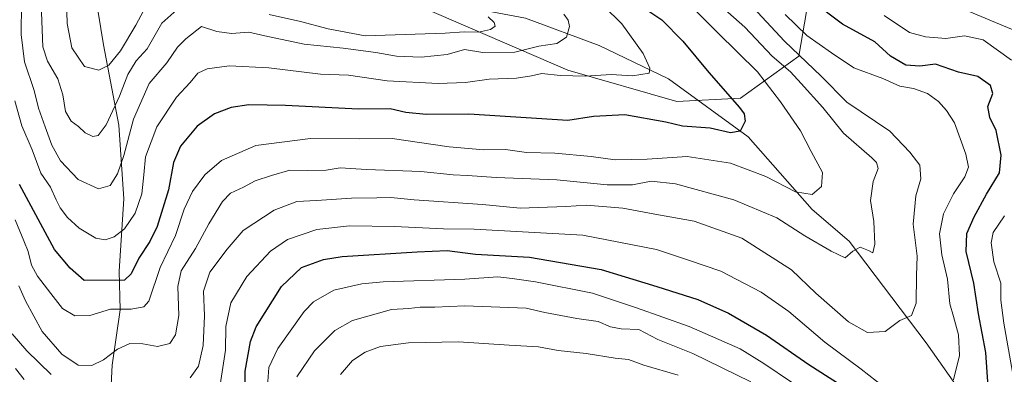
# Model space of a CAD drawing. Units: metres. Extents: x 668794 to 672149, y 4732809 to 4735202.
# Drawn here: x 671372 to 671667, y 4734887 to 4734993 of the extents above; entities that cross this region are included whole.
import ezdxf

# ---------------------------------------------------------------- set-up
doc = ezdxf.new("R2010")
doc.units = ezdxf.units.M
doc.header["$MEASUREMENT"] = 0
for name, color, linetype, lineweight in [('Arbolado forestal CxS', 92, 'Continuous', 0), ('Corriente natural lineal', 142, 'Continuous', 13), ('Curva de nivel maestra', 30, 'Continuous', 30), ('Curva de nivel normal', 30, 'Continuous', 0)]:
    doc.layers.add(name, color=color, linetype=linetype, lineweight=lineweight)

msp = doc.modelspace()

# ---------------------------------------------------------------- linework, layer by layer
at = {"layer": 'Arbolado forestal CxS', "color": 92, "linetype": 'Continuous', "lineweight": 0}
for points in [[(671487.3472999996, 4734998.547300001, 929.949099999998), (671536.1133000003, 4734977.4551, 943.3660999999993), (671568.7276999997, 4734968.0551, 947.2225000000036), (671587.7585000005, 4734969.1359, 950.9480999999943), (671605.2562999995, 4734981.616699999, 966.0292999999948), (671607.4864999996, 4734995.008500001, 973.3730999999971)], [(671607.4864999996, 4734995.008500001, 973.3730999999971), (671605.2562999995, 4734981.616699999, 966.0292999999948), (671587.7585000005, 4734969.1359, 950.9480999999943), (671568.7276999997, 4734968.0551, 947.2225000000036), (671536.1133000003, 4734977.4551, 943.3660999999993), (671487.3472999996, 4734998.547300001, 929.949099999998)], [(671607.4864999996, 4734995.008500001, 973.3730999999971), (671605.2562999995, 4734981.616699999, 966.0292999999948), (671587.7585000005, 4734969.1359, 950.9480999999943), (671568.7276999997, 4734968.0551, 947.2225000000036), (671536.1133000003, 4734977.4551, 943.3660999999993), (671487.3472999996, 4734998.547300001, 929.949099999998)], [(671607.4864999996, 4734995.008500001, 973.3730999999971), (671605.2562999995, 4734981.616699999, 966.0292999999948), (671587.7585000005, 4734969.1359, 950.9480999999943), (671568.7276999997, 4734968.0551, 947.2225000000036), (671536.1133000003, 4734977.4551, 943.3660999999993), (671487.3472999996, 4734998.547300001, 929.949099999998)]]:
    msp.add_polyline3d(points, dxfattribs=at)
at = {"layer": 'Corriente natural lineal', "color": 142, "linetype": 'Continuous', "lineweight": 13}
for points in [[(671400.9301000005, 4734832.270099999, 984.9195000000036), (671400.5401, 4734843.7601, 980.2467000000034), (671399.7401000002, 4734854.1601, 976.3929000000062), (671398.5000999998, 4734863.7301, 972.9213000000019), (671399.8000999996, 4734889.280099999, 960.9064999999974), (671402.2001, 4734905.860099999, 954.1919999999956), (671401.9001000002, 4734917.440099999, 948.902700000006), (671403.2801000001, 4734939.040100001, 942.5638999999937), (671401.7401000002, 4734961.0101, 937.9141999999993), (671397.1601, 4734985.020099999, 927.5801000000066), (671393.3201000001, 4735008.9001, 925.3601000000054), (671397.9001000002, 4735022.800100001, 920.0893999999971), (671411.8601000002, 4735036.390100001, 916.6377999999969)], [(671656.9600999998, 4734843.450099999, 977.0032999999967), (671652.0800999999, 4734883.5001, 969.6897999999929), (671643.3601000002, 4734895.9801, 966.9873999999982), (671620.2600999996, 4734926.360099999, 958.6444999999949), (671609.2100999998, 4734935.800100001, 956.3831999999967), (671590.1001000004, 4734957.540100001, 950.1212999999989), (671566.2100999998, 4734974.860099999, 946.3016000000061), (671545.5301000001, 4734984.880100001, 941.6748999999982), (671523.4801000003, 4734993.040100001, 937.7869999999967), (671496.3101000005, 4734998.0801, 931.7839999999997), (671477.2500999998, 4735003.690099999, 928.2397000000057), (671441.9700999996, 4735023.220100001, 921.4369000000006), (671411.8601000002, 4735036.390100001, 916.6377999999969)]]:
    msp.add_polyline3d(points, dxfattribs=at)
at = {"layer": 'Curva de nivel maestra', "color": 30, "linetype": 'Continuous', "lineweight": 30, "flags": 128}
for points, elevation in [([(671661.8600000005, 4734882.880100001), (671661.2199999997, 4734893.0601), (671658.9600000001, 4734904.690099999), (671657.5800000001, 4734913.8201), (671655.3300000001, 4734923.3201), (671655.4600000001, 4734928.6501), (671657.7000000002, 4734933.620100001), (671661.4400000004, 4734940.420100001), (671665.2599999999, 4734946.7401), (671665.7999999998, 4734952.100099999), (671664.2800000003, 4734959.450099999), (671662.3799999999, 4734963.350099999), (671661.8200000003, 4734966.600099999), (671663.29, 4734970.470100001), (671662.54, 4734972.9001), (671658.7999999998, 4734975.590100001), (671653.0499999998, 4734976.880100001), (671646.1100000005, 4734979.270099999), (671641.4400000004, 4734978.700099999), (671637.2400000002, 4734978.9801), (671632.6200000001, 4734981.610099999), (671627.9699999997, 4734985.940099999), (671618.2699999996, 4734991.2601), (671609.4400000004, 4734997.850099999)], 975), ([(671559.1699999999, 4734995.940099999), (671564.2599999999, 4734992.530099999), (671570.54, 4734986.110099999), (671578.2800000003, 4734976.7301), (671587.4699999997, 4734966.340100001), (671588.8600000005, 4734964.4001), (671589.1699999999, 4734962.220100001), (671587.6500000004, 4734959.190099999), (671584.7999999998, 4734958.7601), (671578.6699999999, 4734960.090100001), (671570.4199999999, 4734960.7601), (671565.4400000004, 4734961.9101), (671553.1900000004, 4734964.1601), (671543.7999999998, 4734963.600099999), (671536.1399999997, 4734962.390100001), (671506.5099999999, 4734964.290100001), (671493.7699999996, 4734964.2401), (671487.6399999997, 4734964.860099999), (671482.9500000002, 4734965.880100001), (671473.5099999999, 4734965.780099999), (671451.6600000003, 4734966.890100001), (671440.6799999997, 4734967.120100001), (671435.3700000001, 4734966.3301), (671430.3600000005, 4734964.380100001), (671425.2599999999, 4734960.780099999), (671420.2400000002, 4734954.7501), (671418.1299999999, 4734949.920100001), (671416.5999999996, 4734941.670100001), (671413.2100000001, 4734930.7501), (671411.0499999998, 4734926.300100001), (671407.7800000003, 4734921.2401), (671405.5, 4734916.5801), (671403.4600000001, 4734914.700099999), (671391.4500000002, 4734914.630100001), (671387.2000000002, 4734918.3101), (671382.5, 4734923.9001), (671372.04, 4734943.280099999)], 950), ([(671439.5, 4734873.790100001), (671439.5899999999, 4734887.520099999), (671441.1699999999, 4734896.420100001), (671442.9000000004, 4734900.780099999), (671450.4900000002, 4734912.8201), (671456.4000000004, 4734918.5001), (671463, 4734920.920100001), (671468.6200000001, 4734921.8301), (671491.0700000003, 4734923.1601), (671500.0300000003, 4734923.530099999), (671508.4699999997, 4734922.440099999), (671524.7000000002, 4734921.5601), (671546.0899999999, 4734917.9301), (671562.7699999996, 4734912.8201), (671574.9800000006, 4734908.9001), (671584.1600000003, 4734904.880100001), (671595.5499999998, 4734898.2601), (671608.2199999997, 4734889.5001), (671620.4199999999, 4734881.780099999)], 975)]:
    msp.add_lwpolyline(points, dxfattribs=dict(at, elevation=elevation))
at = {"layer": 'Curva de nivel normal', "color": 30, "linetype": 'Continuous', "lineweight": 0, "flags": 128}
for points, elevation in [([(671420.0199999996, 4734996.340100001), (671414.6799999997, 4734991.5601), (671410.2800000003, 4734983.880100001), (671406.9199999999, 4734980.220100001), (671404.4800000006, 4734976.220100001), (671401.9400000004, 4734969.7301), (671397.9500000002, 4734961.120100001), (671395.5999999996, 4734957.9801), (671394.04, 4734957.670100001), (671391.6799999997, 4734958.780099999), (671389.6799999997, 4734960.670100001), (671387.5199999996, 4734962.1801), (671385.7999999998, 4734965.120100001), (671385.0499999998, 4734970.0601), (671383.5, 4734974.840100001), (671380.4400000004, 4734980.140100001), (671379.0800000001, 4734984.440099999), (671378.7199999997, 4734992.140100001), (671378.0899999999, 4735007.840100001)], 935), ([(671411.4299999997, 4734999.540100001), (671406.8300000001, 4734990.880100001), (671402.25, 4734983.220100001), (671398.8200000003, 4734979.0001), (671395.7999999998, 4734977.5101), (671391.5199999996, 4734978.600099999), (671387.7199999997, 4734984.140100001), (671386.2800000003, 4734991.4101), (671385.9299999997, 4735005.690099999)], 930), ([(671546.8700000001, 4734996.630100001), (671552.2599999999, 4734991.360099999), (671558.6699999999, 4734982.440099999), (671560.6399999997, 4734978.030099999), (671560.4800000006, 4734976.550100001), (671555.4900000002, 4734975.8201), (671549.1100000005, 4734976.1801), (671541.4400000004, 4734975.690099999), (671533.8300000001, 4734975.840100001), (671528.3300000001, 4734976.4801), (671525.2199999997, 4734975.7601), (671520.7800000003, 4734975.0801), (671512.54, 4734974.8201), (671505.5300000003, 4734973.800100001), (671497.3499999996, 4734973.5001), (671482.0700000003, 4734974.3101), (671470.5199999996, 4734975.940099999), (671462.1200000001, 4734976.2301), (671446.6799999997, 4734978.140100001), (671434.7400000002, 4734978.7401), (671428.1799999997, 4734977.9001), (671425.4500000002, 4734976.5701), (671423.1399999997, 4734973.8101), (671419.0700000003, 4734969.4301), (671413.1799999997, 4734960.550100001), (671409.7699999996, 4734951.550100001), (671409.2999999998, 4734946.220100001), (671408.6200000001, 4734940.550100001), (671406.6600000003, 4734934.7401), (671403.5, 4734930.100099999), (671400.3300000001, 4734927.620100001), (671397.6399999997, 4734926.7401), (671394.8700000001, 4734927.3101), (671389.8700000001, 4734930.300100001), (671386.3700000001, 4734933.390100001), (671384.25, 4734936.350099999), (671383.0700000003, 4734938.7301), (671381.3399999999, 4734942.550100001), (671378.4000000004, 4734946.670100001), (671375.8799999999, 4734953.620100001), (671372.7999999998, 4734960.880100001), (671370.6699999999, 4734968.340100001)], 945), ([(671579.6900000004, 4734998.640100001), (671589.0999999996, 4734990.3101), (671597.2300000006, 4734981.700099999), (671602.7599999999, 4734976.970100001), (671605.9600000001, 4734973.4901), (671612.3799999999, 4734966.3101), (671618.6200000001, 4734958.610099999), (671627.0800000001, 4734951.2501), (671628.5099999999, 4734949.860099999), (671628.9400000004, 4734948.0701), (671627.4500000002, 4734944.200099999), (671626.6900000004, 4734938.550100001), (671627.7100000001, 4734932.220100001), (671627.9500000002, 4734925.5001), (671627.3700000001, 4734922.840100001), (671626.0700000003, 4734923.5601), (671623.5999999996, 4734924.610099999), (671621.4199999999, 4734923.420100001), (671619.0999999996, 4734921.4101), (671614.9400000004, 4734923.390100001), (671607.0599999997, 4734927.9901), (671598.6600000003, 4734933.380100001), (671585.7599999999, 4734938.710100001), (671568.3700000001, 4734943.4901), (671561.0899999999, 4734944.280099999), (671555.4400000004, 4734943.2401), (671547.8399999999, 4734943.2301), (671532.8200000003, 4734944.6501), (671514.7199999997, 4734945.440099999), (671506.1299999999, 4734946.0101), (671501.7800000003, 4734946.1601), (671492.1699999999, 4734947.1501), (671475.9199999999, 4734947.8201), (671467.9800000006, 4734948.290100001), (671463.8099999997, 4734947.5801), (671458.3399999999, 4734947.450099999), (671452.9000000004, 4734947.550100001), (671447.4600000001, 4734945.970100001), (671442.5300000003, 4734944.4301), (671439.0700000003, 4734942.550100001), (671435.2000000002, 4734940.6801), (671432.7800000003, 4734938.220100001), (671428.6600000003, 4734931.5601), (671424.7400000002, 4734924.1601), (671420.4000000004, 4734917.460100001), (671419.4000000004, 4734912.8201), (671419.7000000002, 4734904.140100001), (671418.75, 4734898.340100001), (671417, 4734895.7401), (671413.3399999999, 4734894.9101), (671408.9400000004, 4734895.700099999), (671405.04, 4734895.770099999), (671401.3899999997, 4734894.130100001), (671397.1399999997, 4734890.950099999), (671393.6600000003, 4734889.190099999), (671389.5700000003, 4734889.340100001), (671384.6699999999, 4734892.5601), (671378.7999999998, 4734899.380100001), (671373.8399999999, 4734908.5601), (671371.8799999999, 4734913.0101)], 960), ([(671534.9699999997, 4734994.2301), (671536.2599999999, 4734992.420100001), (671536.6399999997, 4734990.540100001), (671535.6900000004, 4734987.340100001), (671532.8200000003, 4734985.450099999), (671527.4000000004, 4734984.620100001), (671520.2999999998, 4734982.8101), (671510.7000000002, 4734982.7501), (671505.1699999999, 4734983.600099999), (671499.9900000002, 4734982.100099999), (671492.2599999999, 4734981.370100001), (671484.8300000001, 4734981.610099999), (671478.6500000004, 4734982.7601), (671468.9199999999, 4734984.020099999), (671457.2100000001, 4734985.2401), (671445.4800000006, 4734987.700099999), (671440.7100000001, 4734988.8101), (671435.5199999996, 4734988.390100001), (671431.0700000003, 4734989.0001), (671426.5499999998, 4734990.540100001), (671421.8399999999, 4734986.8201), (671419.3700000001, 4734984.3101), (671416.0899999999, 4734979.700099999), (671410.8700000001, 4734973.460100001), (671406.1600000003, 4734962.780099999), (671403.2400000002, 4734951.920100001), (671401.3700000001, 4734946.450099999), (671399.1900000004, 4734943.0001), (671395.6500000004, 4734942.020099999), (671389.6399999997, 4734944.770099999), (671384.3499999996, 4734950.380100001), (671381.6799999997, 4734955.030099999), (671379.7699999996, 4734960.550100001), (671377.7199999997, 4734966.0701), (671376.4900000002, 4734971.350099999), (671373.5099999999, 4734979.9901), (671372.5300000003, 4734988.1501), (671372.6699999999, 4734997.5001)], 940), ([(671590.2100000001, 4734997.700099999), (671600.9500000002, 4734986.130100001), (671611.9600000001, 4734975.700099999), (671619.6500000004, 4734967.940099999), (671632.5, 4734959.210100001), (671638.4299999997, 4734952.9801), (671641.4400000004, 4734949.050100001), (671641.7199999997, 4734945.030099999), (671640.29, 4734939.870100001), (671639.4299999997, 4734931.450099999), (671640.6299999999, 4734921.9101), (671640.4500000002, 4734916.0801), (671640.3499999996, 4734907.880100001), (671638.9699999997, 4734904.140100001), (671635.4400000004, 4734902.620100001), (671631.1100000005, 4734899.390100001), (671625.7999999998, 4734899.120100001), (671620.1100000005, 4734902.270099999), (671610.3700000001, 4734910.8201), (671603, 4734917.800100001), (671588.1699999999, 4734927.280099999), (671573.9299999997, 4734932.3301), (671562.1399999997, 4734934.420100001), (671552.5800000001, 4734936.2401), (671541.6600000003, 4734937.090100001), (671535.54, 4734936.6801), (671521.8799999999, 4734936.270099999), (671510.6100000005, 4734937.280099999), (671490.0999999996, 4734938.7401), (671483.1600000003, 4734939.460100001), (671478.9299999997, 4734939.300100001), (671471.4100000003, 4734939.2401), (671460.9299999997, 4734938.5101), (671455.0599999997, 4734938.2301), (671448.2699999996, 4734935.640100001), (671438.9600000001, 4734929.520099999), (671434.1500000004, 4734923.960100001), (671429.04, 4734917.100099999), (671427.1299999999, 4734911.420100001), (671427.4400000004, 4734904.100099999), (671427.0300000003, 4734895.220100001), (671425.5999999996, 4734889.040100001), (671423.1600000003, 4734885.5001)], 965), ([(671671.2800000003, 4734988.700099999), (671651.4500000002, 4734996.950099999)], 985), ([(671370.7599999999, 4734932.7601), (671373.3200000003, 4734926.420100001), (671374.6799999997, 4734923.280099999), (671375.6600000003, 4734919.210100001), (671377.3899999997, 4734915.9101), (671381.4400000004, 4734910.770099999), (671384.8899999997, 4734906.2601), (671388.5800000001, 4734904.0101), (671393.0499999998, 4734904.1801), (671399.2999999998, 4734906.0701), (671405.4500000002, 4734906.0701), (671409.25, 4734906.790100001), (671410.7800000003, 4734908.4001), (671414.1200000001, 4734918.520099999), (671418.7599999999, 4734928.020099999), (671421.3700000001, 4734935.880100001), (671423.7800000003, 4734941.1801), (671427.5199999996, 4734946.220100001), (671432.4600000001, 4734950.440099999), (671442.7699999996, 4734955.0001), (671459.1100000005, 4734957.020099999), (671473.6600000003, 4734956.920100001), (671483.5700000003, 4734957.0101), (671500.5800000001, 4734954.520099999), (671511, 4734953.690099999), (671517.4199999999, 4734953.770099999), (671523.7100000001, 4734952.840100001), (671532.2599999999, 4734952.710100001), (671543.1299999999, 4734951.630100001), (671550.2999999998, 4734950.630100001), (671559.8600000005, 4734950.920100001), (671571.7999999998, 4734951.700099999), (671584.7699999996, 4734949.700099999), (671595.3899999997, 4734945.710100001), (671604.25, 4734941.140100001), (671609.2199999997, 4734940.3201), (671612.0499999998, 4734942.710100001), (671612.2699999996, 4734946.890100001), (671608.9600000001, 4734953.210100001), (671605.7000000002, 4734959.370100001), (671599.7400000002, 4734967.9901), (671592.8899999997, 4734977.0001), (671580.9100000003, 4734988.6801), (671574.5999999996, 4734995.040100001)], 955), ([(671512.2800000003, 4734993.420100001), (671514.0999999996, 4734991.6801), (671514.3799999999, 4734990.5701), (671512.9600000001, 4734989.610099999), (671509.4400000004, 4734988.780099999), (671505.1399999997, 4734988.920100001), (671499.3799999999, 4734988.5601), (671475.4400000004, 4734987.7601), (671464.3700000001, 4734989.840100001), (671456.1699999999, 4734992.040100001), (671446.7100000001, 4734994.0601)], 935), ([(671601.1399999997, 4734994.0801), (671607.6600000003, 4734987.780099999), (671615, 4734982.610099999), (671621.6699999999, 4734978.170100001), (671630.3300000001, 4734974.960100001), (671635.4400000004, 4734972.6801), (671639.5199999996, 4734971.970100001), (671643.7000000002, 4734970.460100001), (671647, 4734968.120100001), (671649.3899999997, 4734965.380100001), (671651.8600000005, 4734961.7501), (671655.2100000001, 4734952.4101), (671655.9699999997, 4734948.4901), (671654.8799999999, 4734945.640100001), (671651.5599999997, 4734940.4901), (671648.5300000003, 4734934.550100001), (671647.3300000001, 4734928.550100001), (671648, 4734922.3301), (671649.7199999997, 4734914.9901), (671650.4000000004, 4734907.6601), (671651.5599999997, 4734903.840100001), (671652.9800000006, 4734898.370100001), (671653.2699999996, 4734892.190099999), (671651.4800000006, 4734884.960100001)], 970), ([(671630.75, 4734993.840100001), (671638.3600000005, 4734988.720100001), (671643.1600000003, 4734987.4101), (671649.1799999997, 4734986.960100001), (671654.7699999996, 4734987.710100001), (671660.3799999999, 4734986.4901), (671668.9000000004, 4734980.420100001)], 980), ([(671666.7300000006, 4734933.9801), (671663.4100000003, 4734928.9101), (671662.7999999998, 4734925.840100001), (671663.5999999996, 4734920.190099999), (671665.6500000004, 4734913.770099999), (671665.7100000001, 4734908.7401), (671666.5499999998, 4734901.890100001), (671669.1399999997, 4734887.220100001)], 980), ([(671633.0499999998, 4734880.9901), (671623.8499999996, 4734888.090100001), (671613.0099999999, 4734896.220100001), (671602.2000000002, 4734905.390100001), (671593.9900000002, 4734911.1601), (671581.9100000003, 4734917.360099999), (671572.1900000004, 4734920.6801), (671562.6399999997, 4734923.850099999), (671540.5700000003, 4734928.130100001), (671520.7199999997, 4734929.2601), (671508.1100000005, 4734929.970100001), (671498.9600000001, 4734930.0701), (671484.29, 4734930.7301), (671470.79, 4734930.9001), (671461.0199999996, 4734929.880100001), (671452.2100000001, 4734926.860099999), (671447.1200000001, 4734923.390100001), (671440.0899999999, 4734915.770099999), (671435.2800000003, 4734907.890100001), (671433.79, 4734900.9001), (671433.7199999997, 4734893.8301), (671431.8700000001, 4734882.1801)], 970), ([(671603.0899999999, 4734884.190099999), (671594.7300000006, 4734889.780099999), (671587.7300000006, 4734894.1601), (671572.4100000003, 4734900.860099999), (671556.6200000001, 4734906.450099999), (671543.4600000001, 4734910.8201), (671526.4400000004, 4734914.2401), (671519.4400000004, 4734915.1801), (671515.1500000004, 4734915.7401), (671505.29, 4734915.0101), (671480.8200000003, 4734914.220100001), (671474.4699999997, 4734913.6501), (671466.1100000005, 4734911.690099999), (671460.0599999997, 4734908.190099999), (671457.2000000002, 4734905.390100001), (671449.3200000003, 4734894.280099999), (671446.6299999999, 4734888.640100001), (671446.2800000003, 4734883.0101)], 980), ([(671454.9900000002, 4734885.860099999), (671460.3399999999, 4734893.5801), (671466.3700000001, 4734899.670100001), (671471.6699999999, 4734902.6801), (671483.3600000005, 4734905.920100001), (671488.5099999999, 4734906.2501), (671491.9299999997, 4734906.670100001), (671496.3200000003, 4734906.620100001), (671505.3399999999, 4734907.0801), (671523.6100000005, 4734906.380100001), (671529.2599999999, 4734905.030099999), (671538.79, 4734903.2401), (671545.1799999997, 4734902.360099999), (671548.8799999999, 4734900.800100001), (671552.0800000001, 4734900.1601), (671557.3300000001, 4734900.0001), (671563.0700000003, 4734896.960100001), (671573.5300000003, 4734892.7501), (671590.9000000004, 4734884.340100001)], 985), ([(671381.5099999999, 4734886.550100001), (671374.2199999997, 4734893.620100001), (671369.8499999996, 4734898.700099999)], 965), ([(671569.1100000005, 4734886.300100001), (671558.9100000003, 4734889.300100001), (671554.3099999997, 4734891.0001), (671550.2400000002, 4734891.450099999), (671541.6100000005, 4734892.800100001), (671533.2000000002, 4734893.720100001), (671527.3300000001, 4734894.770099999), (671518.5199999996, 4734895.3201), (671503.4400000004, 4734896.3201), (671488.4400000004, 4734895.9801), (671480.0199999996, 4734894.9001), (671475.4400000004, 4734893.170100001), (671471.6799999997, 4734890.700099999), (671468.0899999999, 4734886.5601)], 990), ([(671373.4600000001, 4734884.9901), (671370.8600000005, 4734888.340100001)], 970)]:
    msp.add_lwpolyline(points, dxfattribs=dict(at, elevation=elevation))

doc.saveas('drawing.dxf')
